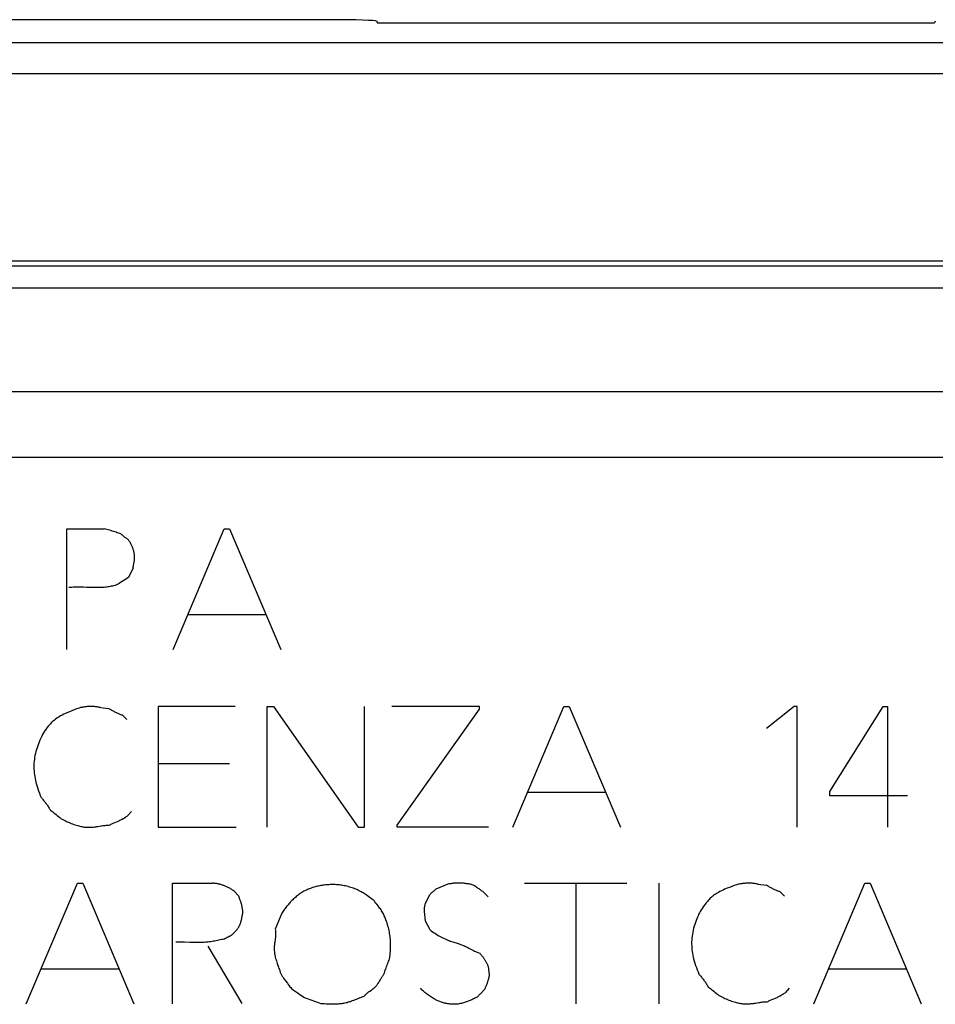
# Model space of a CAD drawing. Units: millimetres. Extents: x -39.2 to 28, y -24 to 25.5.
# Drawn here: x -1.2 to 8.7, y 12.1 to 22.8 of the extents above; entities that cross this region are included whole.
import ezdxf

# ---------------------------------------------------------------- set-up
doc = ezdxf.new("R2010")
doc.units = ezdxf.units.MM
doc.header["$LTSCALE"] = 19.36
doc.layers.get('0').update_dxf_attribs({"linetype": 'CONTINUOUS'})
doc.layers.add('DRAFT', color=7, linetype='CONTINUOUS')
doc.layers.add('RACCORDO', color=7, linetype='CONTINUOUS')

msp = doc.modelspace()

# ---------------------------------------------------------------- linework, layer by layer
at = {"color": 7, "linetype": 'CONTINUOUS'}
for p, q in [((-22.134, 22.503), (10.936, 22.503)), ((11.651, 22.167), (-22.849, 22.167)), ((-37.003, 20.153), (25.805, 20.153))]:
    msp.add_line(p, q, dxfattribs=at)
at = {"color": 250, "linetype": 'CONTINUOUS'}
for p, q in [((-10.247, 20.099), (25.782, 20.1)), ((-10.121, 19.865), (25.782, 19.865)), ((26.72, 18.745), (-10.141, 18.745)), ((26.795, 18.038), (-10.95, 18.038)), ((-0.695, 15.969), (-0.695, 17.269)), ((-0.695, 17.269), (-0.291, 17.269)), ((0.451, 15.969), (1.001, 17.269)), ((1.001, 17.269), (1.059, 17.269)), ((1.059, 17.269), (1.611, 15.969)), ((0.023, 16.872), (0.028, 16.895)), ((0.019, 16.847), (-0.031, 16.745)), ((-0.031, 16.745), (-0.139, 16.677)), ((0.611, 16.347), (1.449, 16.347)), ((-0.333, 15.345), (-0.241, 15.333)), ((0.291, 15.355), (0.291, 14.055)), ((1.119, 15.355), (0.291, 15.355)), ((1.465, 14.055), (1.465, 15.355)), ((1.465, 15.355), (1.531, 15.355)), ((1.531, 15.355), (2.443, 14.055)), ((2.511, 14.055), (2.511, 15.355)), ((3.751, 15.357), (2.807, 15.357)), ((2.863, 14.079), (3.751, 15.327)), ((3.751, 15.327), (3.751, 15.357)), ((4.109, 14.055), (4.659, 15.355)), ((4.659, 15.355), (4.717, 15.355)), ((4.717, 15.355), (5.269, 14.055)), ((7.141, 15.355), (6.843, 15.117)), ((7.173, 15.355), (7.141, 15.355)), ((7.173, 14.055), (7.173, 15.355)), ((7.523, 14.441), (8.097, 15.355)), ((8.097, 15.355), (8.145, 15.355)), ((8.145, 15.355), (8.145, 14.055)), ((-0.095, 15.261), (-0.049, 15.215)), ((1.057, 14.737), (0.291, 14.737)), ((4.269, 14.433), (5.107, 14.433)), ((7.523, 14.393), (7.523, 14.441)), ((8.359, 14.393), (7.523, 14.393)), ((0.001, 14.225), (-0.045, 14.175)), ((0.291, 14.055), (1.131, 14.055)), ((2.443, 14.055), (2.511, 14.055)), ((2.863, 14.055), (2.863, 14.079)), ((3.847, 14.055), (2.863, 14.055)), ((-1.131, 12.153), (-0.579, 13.453)), ((-0.579, 13.453), (-0.523, 13.453)), ((-0.523, 13.453), (0.029, 12.153)), ((0.445, 12.153), (0.445, 13.453)), ((0.445, 13.453), (0.875, 13.453)), ((1.107, 13.369), (1.157, 13.313)), ((3.409, 13.443), (3.279, 13.387)), ((4.235, 13.453), (5.339, 13.453)), ((4.793, 12.153), (4.793, 13.453)), ((5.681, 13.453), (5.681, 12.153)), ((6.753, 13.443), (6.843, 13.431)), ((6.989, 13.359), (7.035, 13.313)), ((7.351, 12.153), (7.901, 13.453)), ((7.901, 13.453), (7.959, 13.453)), ((7.959, 13.453), (8.509, 12.153)), ((3.211, 13.325), (3.165, 13.235)), ((1.623, 13.131), (1.551, 12.959)), ((3.165, 13.049), (3.217, 12.953)), ((1.549, 12.847), (1.545, 12.819)), ((0.823, 12.775), (1.191, 12.159)), ((-0.971, 12.531), (-0.131, 12.531)), ((3.843, 12.559), (3.855, 12.463)), ((7.511, 12.531), (8.349, 12.531)), ((2.569, 12.291), (2.586, 12.303)), ((7.085, 12.323), (7.041, 12.273)), ((1.785, 12.277), (1.825, 12.249)), ((1.825, 12.249), (1.865, 12.221)), ((2.043, 12.159), (2.08, 12.156))]:
    msp.add_line(p, q, dxfattribs=at)
for points in [[(-0.111, 17.213), (-0.124, 17.217), (-0.138, 17.222), (-0.151, 17.227), (-0.164, 17.231), (-0.178, 17.236), (-0.191, 17.24), (-0.205, 17.245), (-0.219, 17.249), (-0.233, 17.253), (-0.248, 17.257), (-0.262, 17.261), (-0.276, 17.265), (-0.291, 17.269)], [(-0.031, 17.151), (-0.037, 17.155), (-0.043, 17.159), (-0.049, 17.163), (-0.054, 17.167), (-0.06, 17.171), (-0.066, 17.175), (-0.072, 17.18), (-0.077, 17.184), (-0.083, 17.189), (-0.088, 17.192), (-0.092, 17.196), (-0.097, 17.2), (-0.102, 17.204), (-0.106, 17.208), (-0.111, 17.213)], [(0.028, 16.895), (0.029, 16.902), (0.03, 16.909), (0.032, 16.916), (0.033, 16.924), (0.033, 16.931), (0.034, 16.938), (0.035, 16.945), (0.035, 16.953), (0.035, 16.959), (0.035, 16.966), (0.035, 16.972), (0.034, 16.979), (0.034, 16.985), (0.033, 16.992), (0.032, 16.998), (0.031, 17.005), (0.03, 17.013), (0.028, 17.021), (0.026, 17.03), (0.024, 17.038), (0.021, 17.046), (0.019, 17.054), (0.016, 17.062), (0.013, 17.071), (0.01, 17.078), (0.007, 17.086), (0.003, 17.094), (0, 17.101), (-0.004, 17.108), (-0.008, 17.116), (-0.012, 17.123), (-0.017, 17.13), (-0.021, 17.137), (-0.026, 17.144), (-0.031, 17.151)], [(0.019, 16.847), (0.02, 16.855), (0.022, 16.864), (0.023, 16.872)], [(-0.673, 16.639), (-0.657, 16.64), (-0.641, 16.642), (-0.625, 16.643), (-0.609, 16.643), (-0.593, 16.644), (-0.577, 16.644), (-0.561, 16.644), (-0.545, 16.644), (-0.529, 16.643), (-0.513, 16.643)], [(-0.433, 16.64), (-0.417, 16.639), (-0.401, 16.639), (-0.385, 16.639), (-0.369, 16.639), (-0.354, 16.639), (-0.339, 16.639), (-0.323, 16.639), (-0.308, 16.64), (-0.293, 16.641), (-0.278, 16.643), (-0.263, 16.645), (-0.25, 16.646), (-0.238, 16.648), (-0.225, 16.651), (-0.212, 16.653), (-0.2, 16.656), (-0.187, 16.66), (-0.175, 16.663), (-0.163, 16.667), (-0.151, 16.672), (-0.139, 16.677)], [(-0.513, 16.643), (-0.481, 16.642), (-0.433, 16.64)], [(-0.563, 15.339), (-0.589, 15.329), (-0.615, 15.32), (-0.641, 15.31), (-0.667, 15.299), (-0.693, 15.289), (-0.71, 15.281), (-0.727, 15.272), (-0.744, 15.264), (-0.761, 15.255), (-0.775, 15.246), (-0.789, 15.238), (-0.802, 15.229), (-0.816, 15.219), (-0.828, 15.209), (-0.841, 15.199), (-0.851, 15.189), (-0.862, 15.179), (-0.871, 15.169), (-0.881, 15.159), (-0.895, 15.142), (-0.908, 15.125), (-0.921, 15.108), (-0.933, 15.09), (-0.944, 15.072), (-0.955, 15.053), (-0.965, 15.035), (-0.975, 15.014), (-0.984, 14.993), (-0.993, 14.973), (-1.001, 14.952), (-1.008, 14.932), (-1.015, 14.911), (-1.022, 14.891), (-1.028, 14.87), (-1.033, 14.849), (-1.037, 14.828), (-1.041, 14.807), (-1.044, 14.786), (-1.046, 14.766), (-1.048, 14.745), (-1.049, 14.724), (-1.049, 14.703), (-1.048, 14.682), (-1.047, 14.662), (-1.045, 14.641), (-1.043, 14.621), (-1.039, 14.601), (-1.036, 14.581), (-1.032, 14.56), (-1.027, 14.541), (-1.021, 14.517), (-1.014, 14.493), (-1.006, 14.469), (-0.998, 14.446), (-0.989, 14.422), (-0.98, 14.399), (-0.971, 14.377)], [(-0.333, 15.345), (-0.342, 15.346), (-0.351, 15.348), (-0.36, 15.35), (-0.369, 15.351), (-0.378, 15.352), (-0.387, 15.353), (-0.396, 15.354), (-0.405, 15.355), (-0.414, 15.355), (-0.423, 15.355), (-0.431, 15.355), (-0.44, 15.355), (-0.449, 15.355), (-0.458, 15.355), (-0.467, 15.354), (-0.476, 15.354), (-0.485, 15.353), (-0.493, 15.352), (-0.502, 15.351), (-0.511, 15.349), (-0.52, 15.348), (-0.528, 15.346), (-0.537, 15.345), (-0.546, 15.343), (-0.554, 15.341), (-0.563, 15.339)], [(-0.095, 15.261), (-0.103, 15.264), (-0.111, 15.267), (-0.119, 15.27), (-0.127, 15.273), (-0.135, 15.277), (-0.143, 15.28), (-0.152, 15.284), (-0.16, 15.288), (-0.168, 15.292), (-0.177, 15.296), (-0.185, 15.3), (-0.193, 15.305), (-0.201, 15.309), (-0.209, 15.314), (-0.217, 15.318), (-0.225, 15.323), (-0.233, 15.328), (-0.241, 15.333)], [(-0.971, 14.377), (-0.964, 14.369), (-0.957, 14.361), (-0.951, 14.353), (-0.944, 14.345), (-0.938, 14.337), (-0.931, 14.329), (-0.925, 14.321), (-0.919, 14.312), (-0.913, 14.304), (-0.907, 14.296), (-0.901, 14.288), (-0.896, 14.279), (-0.89, 14.271), (-0.885, 14.262), (-0.879, 14.254), (-0.874, 14.245), (-0.869, 14.237)], [(-0.869, 14.237), (-0.857, 14.228), (-0.846, 14.22), (-0.834, 14.211), (-0.823, 14.203), (-0.81, 14.192), (-0.797, 14.182), (-0.784, 14.172), (-0.771, 14.162), (-0.758, 14.151), (-0.745, 14.141)], [(-0.745, 14.141), (-0.731, 14.134), (-0.717, 14.127), (-0.703, 14.121), (-0.69, 14.115), (-0.676, 14.109), (-0.661, 14.103), (-0.647, 14.097), (-0.633, 14.092), (-0.619, 14.086), (-0.604, 14.081), (-0.59, 14.077), (-0.575, 14.073), (-0.564, 14.07), (-0.553, 14.067), (-0.542, 14.064), (-0.53, 14.062), (-0.519, 14.06), (-0.508, 14.058), (-0.496, 14.057), (-0.485, 14.056), (-0.474, 14.055), (-0.462, 14.055), (-0.451, 14.055), (-0.44, 14.055), (-0.428, 14.055), (-0.417, 14.056), (-0.406, 14.058), (-0.394, 14.059), (-0.383, 14.061), (-0.372, 14.062), (-0.36, 14.064)], [(-0.194, 14.099), (-0.176, 14.106), (-0.167, 14.11), (-0.149, 14.118)], [(-0.149, 14.118), (-0.14, 14.122), (-0.131, 14.126), (-0.122, 14.13), (-0.113, 14.135), (-0.106, 14.138), (-0.1, 14.141), (-0.094, 14.144), (-0.087, 14.148), (-0.081, 14.151), (-0.075, 14.155), (-0.069, 14.159), (-0.063, 14.162), (-0.057, 14.166), (-0.051, 14.17), (-0.045, 14.175)], [(-0.36, 14.064), (-0.327, 14.07), (-0.316, 14.071), (-0.304, 14.073), (-0.293, 14.074), (-0.282, 14.076), (-0.271, 14.077), (-0.259, 14.078), (-0.248, 14.078), (-0.237, 14.079)], [(-0.237, 14.079), (-0.228, 14.083), (-0.22, 14.087), (-0.211, 14.091), (-0.203, 14.095), (-0.194, 14.099)], [(1.107, 13.369), (1.099, 13.374), (1.092, 13.379), (1.084, 13.384), (1.076, 13.388), (1.068, 13.393), (1.06, 13.398), (1.052, 13.402), (1.044, 13.406), (1.035, 13.411), (1.027, 13.415), (1.02, 13.418), (1.012, 13.421), (1.005, 13.424), (0.997, 13.427), (0.99, 13.43), (0.982, 13.433), (0.974, 13.435), (0.966, 13.438), (0.959, 13.44), (0.951, 13.442), (0.943, 13.444), (0.935, 13.446), (0.927, 13.447), (0.919, 13.449), (0.912, 13.45), (0.904, 13.451), (0.897, 13.451), (0.89, 13.452), (0.882, 13.452), (0.875, 13.453)], [(1.847, 13.361), (1.837, 13.354), (1.826, 13.347), (1.816, 13.339), (1.806, 13.332), (1.796, 13.324), (1.786, 13.316), (1.777, 13.309), (1.767, 13.3), (1.758, 13.292), (1.749, 13.284), (1.739, 13.275), (1.731, 13.266), (1.722, 13.258), (1.713, 13.249), (1.705, 13.239), (1.696, 13.23), (1.688, 13.221), (1.68, 13.211), (1.673, 13.202), (1.665, 13.192), (1.658, 13.182), (1.65, 13.172), (1.643, 13.162), (1.636, 13.151), (1.63, 13.141), (1.623, 13.131)], [(2.167, 13.439), (2.155, 13.438), (2.142, 13.438), (2.129, 13.437), (2.117, 13.437), (2.104, 13.436), (2.092, 13.434), (2.079, 13.433), (2.067, 13.431), (2.055, 13.429), (2.042, 13.427), (2.03, 13.425), (2.018, 13.422), (2.005, 13.42), (1.993, 13.417), (1.98, 13.413), (1.968, 13.41), (1.955, 13.406), (1.943, 13.402), (1.931, 13.397), (1.918, 13.393), (1.906, 13.388), (1.894, 13.383), (1.882, 13.378), (1.87, 13.372), (1.859, 13.366), (1.847, 13.361)], [(2.615, 13.265), (2.601, 13.275), (2.588, 13.286), (2.574, 13.296), (2.56, 13.307), (2.545, 13.317), (2.531, 13.327), (2.52, 13.334), (2.509, 13.341), (2.498, 13.348), (2.487, 13.354), (2.475, 13.361), (2.462, 13.368), (2.448, 13.374), (2.435, 13.381), (2.421, 13.387), (2.407, 13.393), (2.393, 13.398), (2.378, 13.403), (2.364, 13.408), (2.35, 13.412), (2.335, 13.417), (2.321, 13.42), (2.308, 13.423), (2.294, 13.426), (2.28, 13.429), (2.266, 13.431), (2.252, 13.433), (2.238, 13.435), (2.224, 13.436), (2.209, 13.437), (2.195, 13.438), (2.181, 13.438), (2.167, 13.439)], [(3.279, 13.387), (3.274, 13.383), (3.27, 13.379), (3.265, 13.376), (3.261, 13.372), (3.256, 13.368), (3.252, 13.364), (3.248, 13.36), (3.243, 13.356), (3.239, 13.353), (3.235, 13.349), (3.231, 13.345), (3.227, 13.341), (3.223, 13.337), (3.219, 13.333), (3.215, 13.329), (3.211, 13.325)], [(3.673, 13.437), (3.663, 13.439), (3.652, 13.441), (3.642, 13.443), (3.631, 13.445), (3.62, 13.447), (3.61, 13.448), (3.599, 13.45), (3.588, 13.451), (3.578, 13.452), (3.567, 13.453), (3.557, 13.453), (3.546, 13.454), (3.536, 13.454), (3.525, 13.454), (3.515, 13.454), (3.504, 13.454), (3.494, 13.453), (3.483, 13.453), (3.472, 13.452), (3.462, 13.451), (3.451, 13.449), (3.441, 13.448), (3.43, 13.446), (3.42, 13.445), (3.409, 13.443)], [(3.843, 13.307), (3.836, 13.314), (3.829, 13.321), (3.822, 13.328), (3.815, 13.335), (3.807, 13.342), (3.8, 13.349), (3.792, 13.355), (3.785, 13.362), (3.777, 13.368), (3.769, 13.375), (3.762, 13.38), (3.754, 13.386), (3.746, 13.392), (3.738, 13.397), (3.73, 13.402), (3.722, 13.408), (3.714, 13.413), (3.706, 13.418), (3.698, 13.423), (3.69, 13.427), (3.681, 13.432), (3.673, 13.437)], [(6.521, 13.437), (6.495, 13.427), (6.469, 13.418), (6.443, 13.408), (6.417, 13.398), (6.391, 13.387), (6.374, 13.379), (6.357, 13.37), (6.34, 13.362), (6.323, 13.353), (6.311, 13.346), (6.299, 13.338), (6.287, 13.331), (6.276, 13.323), (6.264, 13.314), (6.254, 13.306), (6.243, 13.297), (6.233, 13.287), (6.224, 13.277), (6.214, 13.267), (6.205, 13.257), (6.193, 13.242), (6.181, 13.227), (6.17, 13.212), (6.158, 13.197), (6.148, 13.181), (6.138, 13.165), (6.128, 13.149), (6.119, 13.133), (6.111, 13.117), (6.104, 13.102), (6.098, 13.086), (6.091, 13.071), (6.083, 13.05), (6.076, 13.03), (6.069, 13.009), (6.062, 12.989), (6.056, 12.968), (6.051, 12.947), (6.047, 12.926), (6.043, 12.905), (6.04, 12.884), (6.038, 12.864), (6.036, 12.843), (6.035, 12.822), (6.035, 12.801), (6.036, 12.78), (6.037, 12.76), (6.039, 12.739), (6.041, 12.719), (6.045, 12.699), (6.048, 12.679), (6.052, 12.658), (6.057, 12.639), (6.063, 12.615), (6.07, 12.591), (6.078, 12.567), (6.086, 12.544), (6.095, 12.52), (6.104, 12.497), (6.113, 12.475)], [(6.753, 13.443), (6.744, 13.444), (6.735, 13.446), (6.726, 13.448), (6.716, 13.449), (6.707, 13.45), (6.698, 13.451), (6.688, 13.452), (6.679, 13.453), (6.67, 13.453), (6.66, 13.453), (6.651, 13.453), (6.642, 13.453), (6.632, 13.453), (6.623, 13.453), (6.613, 13.452), (6.604, 13.451), (6.595, 13.45), (6.585, 13.449), (6.576, 13.448), (6.567, 13.446), (6.558, 13.445), (6.548, 13.443), (6.539, 13.441), (6.53, 13.439), (6.521, 13.437)], [(6.989, 13.359), (6.981, 13.362), (6.973, 13.365), (6.965, 13.368), (6.957, 13.371), (6.949, 13.375), (6.941, 13.378), (6.932, 13.382), (6.924, 13.386), (6.916, 13.39), (6.907, 13.394), (6.899, 13.398), (6.891, 13.403), (6.883, 13.407), (6.875, 13.412), (6.867, 13.416), (6.859, 13.421), (6.851, 13.426), (6.843, 13.431)], [(1.203, 13.137), (1.202, 13.145), (1.201, 13.153), (1.2, 13.161), (1.199, 13.17), (1.198, 13.178), (1.196, 13.186), (1.195, 13.194), (1.193, 13.202), (1.191, 13.211), (1.189, 13.219), (1.187, 13.228), (1.184, 13.237), (1.182, 13.245), (1.179, 13.254), (1.176, 13.262), (1.174, 13.271), (1.171, 13.279), (1.167, 13.288), (1.164, 13.296), (1.161, 13.304), (1.157, 13.313)], [(2.643, 13.227), (2.634, 13.239), (2.624, 13.252), (2.615, 13.265)], [(2.783, 12.639), (2.785, 12.658), (2.787, 12.678), (2.789, 12.698), (2.791, 12.717), (2.792, 12.737), (2.793, 12.757), (2.793, 12.777), (2.793, 12.797), (2.793, 12.813), (2.792, 12.83), (2.791, 12.846), (2.79, 12.863), (2.788, 12.88), (2.786, 12.896), (2.783, 12.913), (2.78, 12.928), (2.777, 12.944), (2.773, 12.96), (2.769, 12.975), (2.765, 12.991), (2.76, 13.008), (2.755, 13.025), (2.749, 13.042), (2.743, 13.059), (2.739, 13.07), (2.735, 13.081), (2.73, 13.092), (2.725, 13.103), (2.72, 13.114), (2.715, 13.125), (2.709, 13.135), (2.703, 13.146), (2.696, 13.156), (2.69, 13.166), (2.683, 13.176), (2.675, 13.186), (2.668, 13.195), (2.661, 13.205), (2.643, 13.227)], [(3.165, 13.235), (3.164, 13.23), (3.162, 13.225), (3.161, 13.221), (3.16, 13.216), (3.159, 13.211), (3.158, 13.206), (3.157, 13.202), (3.157, 13.197), (3.156, 13.192), (3.156, 13.187), (3.155, 13.182), (3.155, 13.177), (3.155, 13.173), (3.155, 13.166), (3.155, 13.16), (3.155, 13.154), (3.156, 13.148), (3.156, 13.142), (3.156, 13.136), (3.157, 13.129), (3.158, 13.123), (3.158, 13.117), (3.159, 13.111)], [(1.073, 12.889), (1.08, 12.894), (1.086, 12.899), (1.093, 12.905), (1.099, 12.911), (1.105, 12.917), (1.111, 12.923), (1.117, 12.929), (1.123, 12.935), (1.129, 12.942), (1.134, 12.949), (1.14, 12.956), (1.145, 12.963), (1.148, 12.967), (1.152, 12.972), (1.155, 12.976), (1.158, 12.981), (1.16, 12.986), (1.163, 12.991), (1.166, 12.996), (1.168, 13.001), (1.171, 13.007), (1.173, 13.012), (1.175, 13.018), (1.177, 13.024), (1.179, 13.029), (1.181, 13.035), (1.182, 13.041), (1.184, 13.047), (1.185, 13.053), (1.187, 13.061), (1.189, 13.069), (1.191, 13.078)], [(1.191, 13.078), (1.196, 13.103), (1.197, 13.111), (1.199, 13.12), (1.201, 13.128), (1.203, 13.137)], [(3.159, 13.111), (3.162, 13.085), (3.163, 13.078), (3.163, 13.071), (3.164, 13.063), (3.165, 13.056), (3.165, 13.049)], [(1.551, 12.959), (1.553, 12.949), (1.554, 12.94), (1.555, 12.931), (1.555, 12.922), (1.555, 12.912), (1.555, 12.903), (1.555, 12.894), (1.554, 12.884), (1.553, 12.875), (1.552, 12.865), (1.551, 12.856), (1.549, 12.847)], [(3.217, 12.953), (3.231, 12.941), (3.246, 12.931), (3.261, 12.92), (3.276, 12.91), (3.292, 12.9), (3.307, 12.891), (3.321, 12.882), (3.335, 12.875), (3.35, 12.867), (3.364, 12.86), (3.379, 12.853), (3.394, 12.847), (3.409, 12.841), (3.423, 12.835), (3.436, 12.83), (3.45, 12.826), (3.464, 12.821)], [(0.669, 12.818), (0.688, 12.818), (0.707, 12.818), (0.725, 12.818), (0.744, 12.818), (0.763, 12.818), (0.782, 12.819), (0.801, 12.821), (0.815, 12.822), (0.829, 12.823), (0.843, 12.825), (0.857, 12.827), (0.871, 12.829), (0.886, 12.831), (0.9, 12.834), (0.915, 12.837), (0.959, 12.846)], [(0.959, 12.846), (0.974, 12.849), (0.99, 12.852), (1.005, 12.855)], [(1.005, 12.855), (1.009, 12.857), (1.013, 12.859), (1.017, 12.862), (1.021, 12.864), (1.025, 12.866), (1.029, 12.868), (1.033, 12.871), (1.037, 12.873), (1.042, 12.875), (1.046, 12.877), (1.051, 12.879), (1.055, 12.881), (1.06, 12.883), (1.064, 12.885), (1.069, 12.887), (1.073, 12.889)], [(0.479, 12.821), (0.498, 12.821), (0.517, 12.821), (0.536, 12.821), (0.555, 12.821), (0.574, 12.82)], [(0.574, 12.82), (0.631, 12.819), (0.669, 12.818)], [(1.545, 12.819), (1.543, 12.807), (1.542, 12.796), (1.541, 12.785), (1.54, 12.774), (1.539, 12.763), (1.539, 12.751), (1.539, 12.739), (1.54, 12.727), (1.541, 12.715), (1.542, 12.703), (1.544, 12.692), (1.546, 12.68), (1.548, 12.668), (1.551, 12.657), (1.555, 12.643), (1.559, 12.629), (1.563, 12.616), (1.567, 12.603), (1.572, 12.589)], [(3.464, 12.821), (3.52, 12.803), (3.533, 12.799), (3.547, 12.794), (3.561, 12.789), (3.574, 12.784), (3.588, 12.778), (3.601, 12.773), (3.613, 12.767), (3.625, 12.761), (3.637, 12.754), (3.649, 12.748), (3.673, 12.735)], [(3.673, 12.735), (3.685, 12.729), (3.697, 12.723), (3.706, 12.718), (3.715, 12.714), (3.725, 12.71), (3.734, 12.706), (3.744, 12.702), (3.753, 12.699)], [(2.721, 12.473), (2.726, 12.487), (2.73, 12.501), (2.735, 12.515), (2.74, 12.529), (2.745, 12.543), (2.75, 12.557), (2.756, 12.571), (2.761, 12.585), (2.766, 12.598), (2.772, 12.612), (2.777, 12.625), (2.783, 12.639)], [(3.753, 12.699), (3.758, 12.693), (3.763, 12.688), (3.767, 12.683), (3.772, 12.678), (3.776, 12.672), (3.781, 12.667), (3.785, 12.661), (3.789, 12.656), (3.794, 12.65), (3.798, 12.644), (3.801, 12.638), (3.805, 12.632), (3.809, 12.627), (3.813, 12.621), (3.816, 12.615), (3.82, 12.609), (3.823, 12.603), (3.826, 12.596), (3.829, 12.59), (3.832, 12.584), (3.835, 12.578), (3.838, 12.571), (3.841, 12.565), (3.843, 12.559)], [(1.572, 12.589), (1.586, 12.549), (1.591, 12.536), (1.595, 12.523)], [(1.595, 12.523), (1.6, 12.508), (1.602, 12.501), (1.604, 12.493), (1.607, 12.486), (1.61, 12.479), (1.613, 12.473), (1.617, 12.465), (1.621, 12.458), (1.626, 12.451), (1.631, 12.444), (1.636, 12.437), (1.641, 12.43)], [(1.641, 12.43), (1.651, 12.417), (1.661, 12.403)], [(2.586, 12.303), (2.59, 12.306), (2.595, 12.309), (2.599, 12.312), (2.603, 12.315), (2.608, 12.318), (2.612, 12.321), (2.617, 12.325), (2.621, 12.329), (2.625, 12.333), (2.63, 12.337), (2.634, 12.342), (2.638, 12.346), (2.642, 12.351), (2.646, 12.356), (2.65, 12.361), (2.653, 12.366), (2.657, 12.372), (2.661, 12.377), (2.664, 12.382), (2.667, 12.388), (2.671, 12.393), (2.674, 12.399), (2.687, 12.422)], [(2.687, 12.422), (2.691, 12.428), (2.694, 12.434), (2.698, 12.44), (2.701, 12.445), (2.705, 12.451), (2.709, 12.456), (2.713, 12.462), (2.717, 12.467), (2.721, 12.473)], [(3.855, 12.463), (3.853, 12.454), (3.852, 12.446), (3.85, 12.438), (3.848, 12.43), (3.846, 12.422), (3.844, 12.414), (3.842, 12.406), (3.839, 12.398), (3.837, 12.391), (3.834, 12.382), (3.832, 12.374), (3.829, 12.365), (3.826, 12.357), (3.823, 12.349), (3.819, 12.341), (3.816, 12.333), (3.813, 12.325), (3.809, 12.317)], [(6.113, 12.475), (6.12, 12.467), (6.127, 12.459), (6.133, 12.451), (6.14, 12.443), (6.146, 12.435), (6.153, 12.427), (6.159, 12.419), (6.165, 12.41), (6.171, 12.402), (6.177, 12.394), (6.183, 12.386), (6.188, 12.377), (6.194, 12.369), (6.199, 12.36), (6.205, 12.352), (6.21, 12.343), (6.215, 12.335)], [(1.661, 12.403), (1.681, 12.375), (1.691, 12.362), (1.701, 12.349), (1.709, 12.339), (1.717, 12.33), (1.725, 12.321)], [(1.725, 12.321), (1.745, 12.306), (1.785, 12.277)], [(3.533, 12.153), (3.522, 12.151), (3.51, 12.15), (3.499, 12.15), (3.488, 12.149), (3.476, 12.149), (3.465, 12.149), (3.453, 12.15), (3.442, 12.15), (3.43, 12.151), (3.419, 12.153), (3.409, 12.154), (3.399, 12.156), (3.389, 12.157), (3.38, 12.16), (3.37, 12.162), (3.36, 12.164), (3.351, 12.167), (3.341, 12.171), (3.332, 12.174), (3.322, 12.178), (3.313, 12.182), (3.303, 12.186), (3.294, 12.19), (3.285, 12.195), (3.276, 12.2), (3.267, 12.205), (3.256, 12.211), (3.244, 12.218), (3.233, 12.225), (3.222, 12.232), (3.211, 12.239), (3.2, 12.247), (3.189, 12.255), (3.18, 12.261), (3.171, 12.268), (3.163, 12.276), (3.154, 12.283), (3.146, 12.29), (3.138, 12.298), (3.13, 12.306), (3.123, 12.314), (3.115, 12.323)], [(3.809, 12.317), (3.803, 12.309), (3.797, 12.302), (3.791, 12.295), (3.784, 12.288), (3.778, 12.281), (3.772, 12.273), (3.765, 12.267), (3.759, 12.26), (3.752, 12.253), (3.745, 12.246), (3.739, 12.24), (3.732, 12.233), (3.725, 12.227)], [(6.215, 12.335), (6.227, 12.326), (6.238, 12.318), (6.25, 12.309), (6.261, 12.301), (6.274, 12.29), (6.287, 12.28), (6.3, 12.27), (6.313, 12.26), (6.326, 12.249), (6.339, 12.239)], [(1.865, 12.221), (1.885, 12.214), (1.905, 12.208), (1.924, 12.201), (1.944, 12.194), (1.964, 12.187), (1.983, 12.181), (2.003, 12.173), (2.023, 12.166), (2.043, 12.159)], [(2.08, 12.156), (2.099, 12.155), (2.117, 12.154), (2.136, 12.153), (2.154, 12.153), (2.173, 12.153), (2.185, 12.153), (2.197, 12.153), (2.208, 12.153), (2.22, 12.154), (2.232, 12.155), (2.243, 12.156), (2.255, 12.157), (2.267, 12.158), (2.278, 12.16), (2.29, 12.162), (2.301, 12.165), (2.313, 12.167), (2.325, 12.17), (2.337, 12.174), (2.349, 12.178), (2.361, 12.181), (2.372, 12.186), (2.384, 12.19), (2.396, 12.194), (2.407, 12.199), (2.451, 12.215)], [(2.451, 12.215), (2.465, 12.221), (2.48, 12.226), (2.494, 12.232), (2.509, 12.237)], [(2.509, 12.237), (2.512, 12.241), (2.515, 12.245), (2.518, 12.249), (2.521, 12.253), (2.525, 12.256), (2.528, 12.26), (2.532, 12.263), (2.536, 12.267), (2.54, 12.27), (2.543, 12.273), (2.548, 12.276), (2.552, 12.279), (2.556, 12.282), (2.56, 12.285), (2.564, 12.288), (2.569, 12.291)], [(3.725, 12.227), (3.716, 12.222), (3.706, 12.217), (3.696, 12.212), (3.687, 12.207), (3.677, 12.203), (3.667, 12.199), (3.658, 12.195), (3.649, 12.191), (3.639, 12.187), (3.63, 12.183), (3.621, 12.18), (3.611, 12.177), (3.6, 12.173), (3.589, 12.169), (3.578, 12.165), (3.567, 12.162), (3.556, 12.159), (3.544, 12.156), (3.533, 12.153)], [(6.339, 12.239), (6.353, 12.232), (6.367, 12.225), (6.381, 12.219), (6.394, 12.213), (6.408, 12.207), (6.423, 12.201), (6.437, 12.195), (6.451, 12.19), (6.465, 12.184), (6.48, 12.179), (6.494, 12.175), (6.509, 12.171), (6.52, 12.168), (6.531, 12.165), (6.542, 12.162), (6.554, 12.16), (6.565, 12.158), (6.576, 12.156), (6.588, 12.155), (6.599, 12.154), (6.61, 12.153), (6.622, 12.153), (6.633, 12.153), (6.644, 12.153), (6.656, 12.153), (6.667, 12.154), (6.678, 12.156), (6.69, 12.157), (6.701, 12.159), (6.712, 12.16), (6.724, 12.162)], [(6.849, 12.177), (6.858, 12.181), (6.866, 12.185), (6.875, 12.189), (6.883, 12.193), (6.892, 12.197)], [(6.892, 12.197), (6.91, 12.204), (6.919, 12.208), (6.937, 12.216)], [(6.937, 12.216), (6.946, 12.22), (6.955, 12.224), (6.964, 12.228), (6.973, 12.233), (6.98, 12.236), (6.986, 12.239), (6.992, 12.242), (6.999, 12.246), (7.005, 12.249), (7.011, 12.253), (7.017, 12.257), (7.023, 12.26), (7.029, 12.264), (7.035, 12.268), (7.041, 12.273)], [(6.724, 12.162), (6.758, 12.168), (6.769, 12.169), (6.781, 12.171), (6.792, 12.173), (6.803, 12.174), (6.815, 12.175), (6.826, 12.176), (6.838, 12.176), (6.849, 12.177)]]:
    msp.add_lwpolyline(points, dxfattribs=at)
at = {"layer": 'DRAFT', "color": 7, "linetype": 'CONTINUOUS'}
msp.add_line((2.651, 22.715), (8.651, 22.715), dxfattribs=at)
at = {"layer": 'RACCORDO', "color": 7, "linetype": 'CONTINUOUS'}
for p, q in [((2.142, 22.75), (-13.34, 22.75)), ((2.642, 22.733), (2.651, 22.715)), ((8.66, 22.733), (8.651, 22.715)), ((-37.003, 20.153), (25.805, 20.153))]:
    msp.add_line(p, q, dxfattribs=at)
at = {"layer": 'RACCORDO', "color": 250, "linetype": 'CONTINUOUS'}
for p, q in [((-10.247, 20.099), (25.782, 20.1)), ((-10.121, 19.865), (25.782, 19.865)), ((26.72, 18.745), (-10.141, 18.745)), ((26.795, 18.038), (-10.95, 18.038))]:
    msp.add_line(p, q, dxfattribs=at)
at = {"layer": 'RACCORDO', "color": 7, "linetype": 'CONTINUOUS'}
msp.add_ellipse((2.142, 22.733), major_axis=(0.5, 0), ratio=0.034921, start_param=0.017453, end_param=1.570796, dxfattribs=at)

doc.saveas('drawing.dxf')
